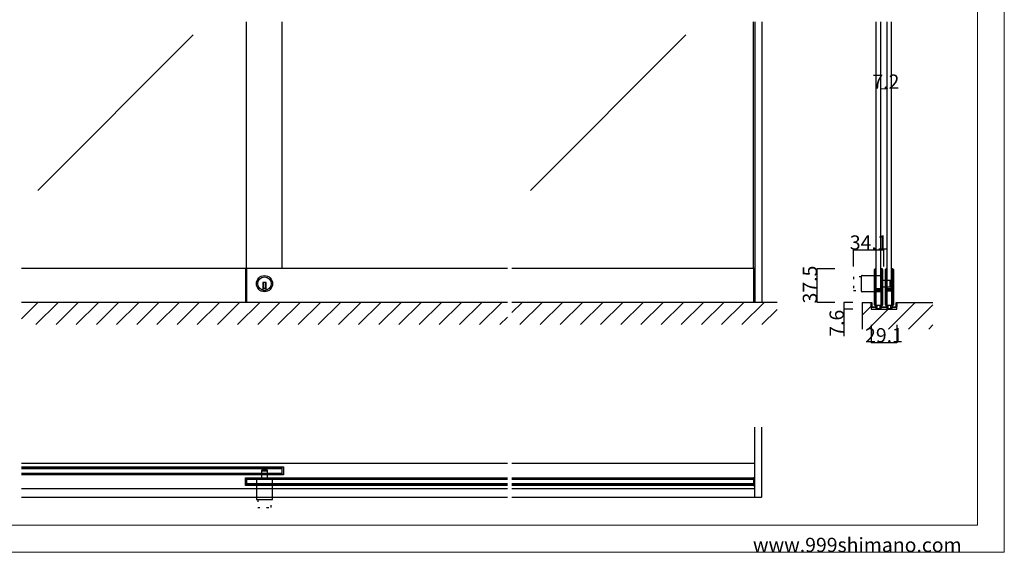
# Model space of a CAD drawing. Extents: x 0 to 1680, y -2 to 1186.
# Drawn here: x 575 to 1680, y 2 to 599 of the extents above; entities that cross this region are included whole.
import ezdxf

# ---------------------------------------------------------------- set-up
doc = ezdxf.new("R2010")
doc.units = 0
doc.header["$LTSCALE"] = 4
doc.header["$MEASUREMENT"] = 0
doc.linetypes.add('DOT', pattern=[2.5, 0.625, -1.875])
doc.layers.get('0').update_dxf_attribs({"linetype": 'CONTINUOUS'})
doc.layers.get('Defpoints').update_dxf_attribs({"linetype": 'CONTINUOUS'})
for name, color, linetype, lineweight in [('_0-0_', 7, 'CONTINUOUS', 15), ('_0-1_', 7, 'CONTINUOUS', 30), ('_0-2_', 7, 'CONTINUOUS', 25), ('_0-3_', 7, 'CONTINUOUS', 30), ('_0-4_', 7, 'CONTINUOUS', 13)]:
    doc.layers.add(name, color=color, linetype=linetype, lineweight=lineweight)
doc.dimstyles.get("Standard").update_dxf_attribs({"dimtxt": 16, "dimasz": 0.18, "dimexe": 0.18, "dimexo": 0.0625, "dimgap": 0.09, "dimtad": 1, "dimdec": 1, "dimzin": 0, "dimdsep": 46, "dimtxsty": 'STANDARD', "dimcen": 0.09, "dimadec": 0, "dimazin": 0, "dimtfac": 1, "dimtdec": 1, "dimtofl": 0, "dimtmove": 0, "dimatfit": 3, "dimfxl": 1, "dimtolj": 1, "dimtzin": 0, "dimarcsym": 0})

# ---------------------------------------------------------------- blocks, each defined once
blk = doc.blocks.new('*D1')
at = {"color": 0, "linetype": 'Continuous', "lineweight": -2}
for p, q in [((1489.9375, 319.5), (1469.82, 319.5)), ((1470, 282.18), (1470, 319.32)), ((1489.9375, 282), (1469.82, 282))]:
    blk.add_line(p, q, dxfattribs=at)
at = {"color": 0, "linetype": 'Continuous'}
for points in [[(1469.97, 319.32), (1470.03, 319.32), (1470, 319.5)], [(1469.97, 282.18), (1470.03, 282.18), (1470, 282)]]:
    blk.add_solid(points, dxfattribs=at)
at = {"layer": 'Defpoints', "color": 0, "linetype": 'Continuous'}
for p in [(1470, 319.5), (1490, 319.5), (1490, 282)]:
    blk.add_point(p, dxfattribs=at)
at = {"color": 0, "linetype": 'Continuous', "insert": (1461.91, 302), "char_height": 16, "attachment_point": 5, "rotation": 90}
blk.add_mtext('\\A1;37.5', dxfattribs=at)
blk = doc.blocks.new('*D2')
at = {"layer": '_0-4_', "color": 0, "linetype": 'Continuous', "lineweight": -2}
for p, q in [((1510.9, 322.1), (1510.9, 341.2)), ((1511.1, 341), (1544.8, 341)), ((1545, 322.1), (1545, 341.2))]:
    blk.add_line(p, q, dxfattribs=at)
at = {"layer": '_0-4_', "color": 0, "linetype": 'Continuous'}
for points in [[(1511.1, 341), (1511.1, 341), (1510.9, 341)], [(1544.8, 341), (1544.8, 341), (1545, 341)]]:
    blk.add_solid(points, dxfattribs=at)
at = {"layer": 'Defpoints', "color": 0, "linetype": 'Continuous'}
for p in [(1545, 341), (1510.9, 322), (1545, 322)]:
    blk.add_point(p, dxfattribs=at)
at = {"layer": '_0-4_', "color": 0, "linetype": 'Continuous', "insert": (1527.9, 349.1), "char_height": 16, "attachment_point": 5}
blk.add_mtext('\\A1;34.1', dxfattribs=at)
blk = doc.blocks.new('*D3')
at = {"color": 0, "linetype": 'Continuous', "lineweight": -2}
for p, q in [((1530.5, 256.9), (1530.5, 236.8)), ((1559.6, 256.9), (1559.6, 236.8)), ((1530.6, 237), (1559.4, 237))]:
    blk.add_line(p, q, dxfattribs=at)
at = {"color": 0, "linetype": 'Continuous'}
for points in [[(1530.6, 237), (1530.6, 237), (1530.5, 237)], [(1559.4, 237), (1559.4, 237), (1559.6, 237)]]:
    blk.add_solid(points, dxfattribs=at)
at = {"layer": 'Defpoints', "color": 0, "linetype": 'Continuous'}
for p in [(1530.5, 257), (1559.6, 257), (1559.6, 237)]:
    blk.add_point(p, dxfattribs=at)
at = {"color": 0, "linetype": 'Continuous', "insert": (1545, 245.1), "char_height": 16, "attachment_point": 5}
blk.add_mtext('\\A1;29.1', dxfattribs=at)
blk = doc.blocks.new('*D6')
at = {"layer": '_0-2_', "color": 0, "linetype": 'Continuous', "lineweight": -2}
for p, q in [((1509.9, 282), (1499.8, 282)), ((1500, 281.8), (1500, 274.6)), ((1509.9, 274.4), (1499.8, 274.4)), ((1500, 274.4), (1500, 244.2))]:
    blk.add_line(p, q, dxfattribs=at)
at = {"layer": '_0-2_', "color": 0, "linetype": 'Continuous'}
for points in [[(1500, 281.8), (1500, 281.8), (1500, 282)], [(1500, 274.6), (1500, 274.6), (1500, 274.4)]]:
    blk.add_solid(points, dxfattribs=at)
at = {"layer": 'Defpoints', "color": 0, "linetype": 'Continuous'}
for p in [(1500, 282), (1510, 282), (1510, 274.4)]:
    blk.add_point(p, dxfattribs=at)
at = {"layer": '_0-2_', "color": 0, "linetype": 'Continuous', "insert": (1491.9, 258.6), "char_height": 16, "attachment_point": 5, "rotation": 90}
blk.add_mtext('\\A1;7.6', dxfattribs=at)

msp = doc.modelspace()

# ---------------------------------------------------------------- linework, layer by layer
at = {"layer": '_0-0_', "color": 7, "linetype": 'Continuous'}
for p, q in [((1680, 1186), (1680, 2)), ((1650, 32), (1650, 1156)), ((30, 32), (1650, 32)), ((1680, 2), (0, 2))]:
    msp.add_line(p, q, dxfattribs=at)
at = {"layer": '_0-1_', "color": 7, "linetype": 'Continuous'}
for p, q in [((1122.5, 320.1), (577.5, 320.1)), ((828.8, 320.1), (828.8, 282)), ((830, 320.1), (830, 282)), ((1400, 320.1), (1127.5, 320.1)), ((1398.8, 320.1), (1398.8, 282)), ((1400, 320.1), (1400, 282)), ((1519.7, 294.7), (1519.7, 311.3)), ((1520.5, 312.1), (1542.7, 312.1)), ((1534.5, 317.65), (1534.5, 318.75)), ((1534.5, 317.46), (1534.5, 317.65)), ((1534.5, 314.8), (1534.5, 317.46)), ((1534.5, 313.2), (1534.5, 314.8)), ((1534.5, 312), (1534.5, 313.2)), ((1534.5, 310), (1534.5, 312)), ((1534.5, 308.8), (1534.5, 310)), ((1535.1, 318.75), (1535.1, 317.65)), ((1535.1, 317.65), (1535.1, 317.46)), ((1535.1, 317.46), (1535.1, 314.8)), ((1535.1, 314.8), (1535.1, 313.2)), ((1535.1, 313.2), (1535.1, 312)), ((1535.1, 312), (1535.1, 310)), ((1535.1, 310), (1535.1, 308.8)), ((1535.4, 317.65), (1535.4, 318.75)), ((1535.4, 317.46), (1535.4, 317.65)), ((1535.4, 315.46), (1535.4, 317.46)), ((1535.4, 313.2), (1535.4, 315.46)), ((1535.4, 312), (1535.4, 313.2)), ((1535.4, 310), (1535.4, 312)), ((1535.4, 308.8), (1535.4, 310)), ((1536, 318.75), (1536, 317.65)), ((1536, 317.65), (1536, 317.46)), ((1536, 317.46), (1536, 315.46)), ((1536, 315.46), (1536, 313.2)), ((1536, 313.2), (1536, 312)), ((1536, 312), (1536, 310)), ((1536, 310), (1536, 308.8)), ((1541.8, 317.65), (1541.8, 318.75)), ((1541.8, 316.46), (1541.8, 317.65)), ((1541.8, 311.46), (1541.8, 316.46)), ((1541.8, 305), (1541.8, 311.46)), ((1542.4, 318.75), (1542.4, 317.65)), ((1542.4, 317.65), (1542.4, 316.46)), ((1542.4, 316.46), (1542.4, 311.46)), ((1542.4, 311.46), (1542.4, 305)), ((1542.7, 317.65), (1542.7, 318.75)), ((1542.7, 316.46), (1542.7, 317.65)), ((1542.7, 311.46), (1542.7, 316.46)), ((1542.7, 312.1), (1542.7, 293.9)), ((1542.7, 305), (1542.7, 311.46)), ((1543.3, 318.75), (1543.3, 317.65)), ((1543.3, 317.65), (1543.3, 316.46)), ((1543.3, 316.46), (1543.3, 311.46)), ((1543.3, 311.46), (1543.3, 305)), ((1546.7, 317.65), (1546.7, 318.75)), ((1546.7, 317.46), (1546.7, 317.65)), ((1546.7, 314.8), (1546.7, 317.46)), ((1546.7, 313.2), (1546.7, 314.8)), ((1546.7, 312), (1546.7, 313.2)), ((1546.7, 310), (1546.7, 312)), ((1546.7, 308.8), (1546.7, 310)), ((1547.3, 318.75), (1547.3, 317.65)), ((1547.3, 317.65), (1547.3, 317.46)), ((1547.3, 317.46), (1547.3, 314.8)), ((1547.3, 314.8), (1547.3, 313.2)), ((1547.3, 313.2), (1547.3, 312)), ((1547.3, 312), (1547.3, 310)), ((1547.3, 310), (1547.3, 308.8)), ((1547.6, 317.65), (1547.6, 318.75)), ((1547.6, 317.46), (1547.6, 317.65)), ((1547.6, 315.46), (1547.6, 317.46)), ((1547.6, 313.2), (1547.6, 315.46)), ((1547.6, 312), (1547.6, 313.2)), ((1547.6, 310), (1547.6, 312)), ((1547.6, 308.8), (1547.6, 310)), ((1548.2, 318.75), (1548.2, 317.65)), ((1548.2, 317.65), (1548.2, 317.46)), ((1548.2, 317.46), (1548.2, 315.46)), ((1548.2, 315.46), (1548.2, 313.2)), ((1548.2, 313.2), (1548.2, 312)), ((1548.2, 312), (1548.2, 310)), ((1548.2, 310), (1548.2, 308.8)), ((1554, 317.65), (1554, 318.75)), ((1554, 316.46), (1554, 317.65)), ((1554, 311.46), (1554, 316.46)), ((1554, 305), (1554, 311.46)), ((1554.6, 318.75), (1554.6, 317.65)), ((1554.6, 317.65), (1554.6, 316.46)), ((1554.6, 316.46), (1554.6, 311.46)), ((1554.6, 311.46), (1554.6, 305)), ((1554.9, 317.65), (1554.9, 318.75)), ((1554.9, 316.46), (1554.9, 317.65)), ((1554.9, 311.46), (1554.9, 316.46)), ((1554.9, 305), (1554.9, 311.46)), ((1555.5, 318.75), (1555.5, 317.65)), ((1555.5, 317.65), (1555.5, 316.46)), ((1555.5, 316.46), (1555.5, 311.46)), ((1555.5, 311.46), (1555.5, 305)), ((852, 304.4), (848, 304.4)), ((848, 304.4), (848, 303.4)), ((848, 303.4), (848, 295.67)), ((849, 304.4), (849, 297.4)), ((851, 304.4), (851, 297.4)), ((852, 303.4), (852, 304.4)), ((852, 295.67), (852, 303.4)), ((1534.5, 302.8), (1534.5, 308.8)), ((1534.5, 294.3), (1534.5, 302.8)), ((1535.1, 308.8), (1535.1, 302.8)), ((1535.1, 302.8), (1535.1, 294.3)), ((1535.4, 302.8), (1535.4, 308.8)), ((1535.4, 300.56), (1535.4, 302.8)), ((1535.4, 299.96), (1535.4, 300.56)), ((1535.4, 299.76), (1535.4, 299.96)), ((1535.4, 299.1), (1535.4, 299.76)), ((1535.4, 298.46), (1535.4, 299.1)), ((1535.4, 297), (1535.4, 298.46)), ((1536, 308.8), (1536, 302.8)), ((1536, 302.8), (1536, 300.56)), ((1536, 300.56), (1536, 299.96)), ((1536, 299.96), (1536, 299.76)), ((1536, 299.76), (1536, 299.1)), ((1536, 299.1), (1536, 298.46)), ((1536, 298.46), (1536, 297)), ((1541.8, 303.8), (1541.8, 305)), ((1541.8, 299.9), (1541.8, 303.8)), ((1541.8, 297.8), (1541.8, 299.9)), ((1542.4, 305), (1542.4, 303.8)), ((1542.4, 303.8), (1542.4, 299.9)), ((1542.4, 299.9), (1542.4, 297.8)), ((1551.9, 306.5), (1542.7, 306.5)), ((1542.7, 303.8), (1542.7, 305)), ((1542.7, 297.7), (1542.7, 303.8)), ((1542.7, 299.5), (1551.9, 299.5)), ((1543.3, 305), (1543.3, 303.8)), ((1543.3, 303.8), (1543.3, 297.7)), ((1546.7, 302.8), (1546.7, 308.8)), ((1546.7, 294.3), (1546.7, 302.8)), ((1547.3, 308.8), (1547.3, 302.8)), ((1547.3, 302.8), (1547.3, 294.3)), ((1547.6, 302.8), (1547.6, 308.8)), ((1547.6, 300.56), (1547.6, 302.8)), ((1547.6, 299.96), (1547.6, 300.56)), ((1547.6, 299.76), (1547.6, 299.96)), ((1547.6, 299.1), (1547.6, 299.76)), ((1547.6, 298.46), (1547.6, 299.1)), ((1547.6, 297), (1547.6, 298.46)), ((1548.2, 308.8), (1548.2, 302.8)), ((1548.2, 302.8), (1548.2, 300.56)), ((1548.2, 300.56), (1548.2, 299.96)), ((1548.2, 299.96), (1548.2, 299.76)), ((1548.2, 299.76), (1548.2, 299.1)), ((1548.2, 299.1), (1548.2, 298.46)), ((1548.2, 298.46), (1548.2, 297)), ((1551.9, 299.5), (1551.9, 306.5)), ((1551.9, 306.5), (1551.9, 299.5)), ((1552.7, 300.3), (1552.7, 305.7)), ((1554, 303.8), (1554, 305)), ((1554, 299.9), (1554, 303.8)), ((1554, 297.8), (1554, 299.9)), ((1554.6, 305), (1554.6, 303.8)), ((1554.6, 303.8), (1554.6, 299.9)), ((1554.6, 299.9), (1554.6, 297.8)), ((1554.9, 303.8), (1554.9, 305)), ((1554.9, 297.7), (1554.9, 303.8)), ((1555.5, 305), (1555.5, 303.8)), ((1555.5, 303.8), (1555.5, 297.7)), ((852, 297.4), (848, 297.4)), ((1542.7, 293.9), (1520.5, 293.9)), ((1534.5, 288.2), (1534.5, 294.3)), ((1534.5, 287), (1534.5, 288.2)), ((1535.1, 294.3), (1535.1, 288.2)), ((1535.1, 288.2), (1535.1, 287)), ((1535.4, 292.1), (1535.4, 294.2)), ((1535.4, 288.2), (1535.4, 292.1)), ((1535.4, 287), (1535.4, 288.2)), ((1536, 294.2), (1536, 292.1)), ((1536, 292.1), (1536, 288.2)), ((1536, 288.2), (1536, 287)), ((1536.2, 297.5), (1536.8, 297.5)), ((1536.2, 296.9), (1536.2, 297.5)), ((1536.8, 296.9), (1536.2, 296.9)), ((1536.2, 295.3), (1536.2, 295.9)), ((1536.2, 295.9), (1536.8, 295.9)), ((1536.8, 295.3), (1536.2, 295.3)), ((1536.3, 296.7), (1537.86, 296.7)), ((1537.86, 296.1), (1536.3, 296.1)), ((1536.3, 295.1), (1537.86, 295.1)), ((1537.86, 294.5), (1536.3, 294.5)), ((1536.8, 297.5), (1537.1, 297.5)), ((1537.1, 296.9), (1536.8, 296.9)), ((1536.8, 295.9), (1537.1, 295.9)), ((1537.1, 295.3), (1536.8, 295.3)), ((1537.1, 297.5), (1537.6, 297.5)), ((1537.6, 296.9), (1537.1, 296.9)), ((1537.1, 295.9), (1537.6, 295.9)), ((1537.6, 295.3), (1537.1, 295.3)), ((1537.6, 297.5), (1537.86, 297.5)), ((1537.86, 296.9), (1537.6, 296.9)), ((1537.6, 295.9), (1537.86, 295.9)), ((1537.86, 295.3), (1537.6, 295.3)), ((1537.86, 297.5), (1538.36, 297.5)), ((1538.36, 296.9), (1537.86, 296.9)), ((1537.86, 296.7), (1538.36, 296.7)), ((1538.36, 296.1), (1537.86, 296.1)), ((1537.86, 295.9), (1538.36, 295.9)), ((1538.36, 295.3), (1537.86, 295.3)), ((1537.86, 295.1), (1538.36, 295.1)), ((1538.36, 294.5), (1537.86, 294.5)), ((1538.36, 297.5), (1538.4, 297.5)), ((1538.4, 296.9), (1538.36, 296.9)), ((1538.36, 296.7), (1538.4, 296.7)), ((1538.4, 296.1), (1538.36, 296.1)), ((1538.36, 295.9), (1538.4, 295.9)), ((1538.4, 295.3), (1538.36, 295.3)), ((1538.36, 295.1), (1538.4, 295.1)), ((1538.4, 294.5), (1538.36, 294.5)), ((1538.4, 297.5), (1538.56, 297.5)), ((1538.56, 296.9), (1538.4, 296.9)), ((1538.4, 296.7), (1538.56, 296.7)), ((1538.56, 296.1), (1538.4, 296.1)), ((1538.4, 295.9), (1538.56, 295.9)), ((1538.56, 295.3), (1538.4, 295.3)), ((1538.4, 295.1), (1538.56, 295.1)), ((1538.56, 294.5), (1538.4, 294.5)), ((1538.56, 297.5), (1538.8, 297.5)), ((1538.8, 296.9), (1538.56, 296.9)), ((1538.56, 296.7), (1538.6, 296.7)), ((1538.6, 296.1), (1538.56, 296.1)), ((1538.56, 295.9), (1538.8, 295.9)), ((1538.8, 295.3), (1538.56, 295.3)), ((1538.56, 295.1), (1538.6, 295.1)), ((1538.6, 294.5), (1538.56, 294.5)), ((1538.6, 296.7), (1539.06, 296.7)), ((1539.06, 296.1), (1538.6, 296.1)), ((1538.6, 295.1), (1539.06, 295.1)), ((1539.06, 294.5), (1538.6, 294.5)), ((1538.8, 297.5), (1539.06, 297.5)), ((1539.06, 296.9), (1538.8, 296.9)), ((1538.8, 295.9), (1539.06, 295.9)), ((1539.06, 295.3), (1538.8, 295.3)), ((1539.06, 297.5), (1539.4, 297.5)), ((1539.4, 296.9), (1539.06, 296.9)), ((1539.06, 296.7), (1539.2, 296.7)), ((1539.2, 296.1), (1539.06, 296.1)), ((1539.06, 295.9), (1539.4, 295.9)), ((1539.4, 295.3), (1539.06, 295.3)), ((1539.06, 295.1), (1539.2, 295.1)), ((1539.2, 294.5), (1539.06, 294.5)), ((1539.2, 296.7), (1540.2, 296.7)), ((1540.2, 296.1), (1539.2, 296.1)), ((1539.2, 295.1), (1540.2, 295.1)), ((1540.2, 294.5), (1539.2, 294.5)), ((1539.4, 297.5), (1541.5, 297.5)), ((1541.5, 296.9), (1539.4, 296.9)), ((1539.4, 295.9), (1541.5, 295.9)), ((1541.5, 295.3), (1539.4, 295.3)), ((1540.2, 296.7), (1540.7, 296.7)), ((1540.7, 296.1), (1540.2, 296.1)), ((1540.2, 295.1), (1540.7, 295.1)), ((1540.7, 294.5), (1540.2, 294.5)), ((1540.7, 296.7), (1541, 296.7)), ((1541, 296.1), (1540.7, 296.1)), ((1540.7, 295.1), (1541, 295.1)), ((1541, 294.5), (1540.7, 294.5)), ((1541, 296.7), (1541.6, 296.7)), ((1541.6, 296.1), (1541, 296.1)), ((1541, 295.1), (1541.6, 295.1)), ((1541.6, 294.5), (1541, 294.5)), ((1541.6, 296.7), (1541.6, 296.1)), ((1541.6, 295.1), (1541.6, 294.5)), ((1541.8, 293.66), (1541.8, 295)), ((1541.8, 293.46), (1541.8, 293.66)), ((1541.8, 292.7), (1541.8, 293.46)), ((1541.8, 288), (1541.8, 292.7)), ((1541.8, 286), (1541.8, 288)), ((1542.4, 295), (1542.4, 293.66)), ((1542.4, 293.66), (1542.4, 293.46)), ((1542.4, 293.46), (1542.4, 292.7)), ((1542.4, 292.7), (1542.4, 288)), ((1542.4, 288), (1542.4, 286)), ((1542.7, 288), (1542.7, 297.7)), ((1542.7, 286), (1542.7, 288)), ((1543.3, 297.7), (1543.3, 288)), ((1543.3, 288), (1543.3, 286)), ((1546.7, 288.2), (1546.7, 294.3)), ((1546.7, 287), (1546.7, 288.2)), ((1547.3, 294.3), (1547.3, 288.2)), ((1547.3, 288.2), (1547.3, 287)), ((1547.6, 292.1), (1547.6, 294.2)), ((1547.6, 288.2), (1547.6, 292.1)), ((1547.6, 287), (1547.6, 288.2)), ((1548.2, 294.2), (1548.2, 292.1)), ((1548.2, 292.1), (1548.2, 288.2)), ((1548.2, 288.2), (1548.2, 287)), ((1548.4, 297.5), (1549, 297.5)), ((1548.4, 296.9), (1548.4, 297.5)), ((1549, 296.9), (1548.4, 296.9)), ((1548.4, 295.3), (1548.4, 295.9)), ((1548.4, 295.9), (1549, 295.9)), ((1549, 295.3), (1548.4, 295.3)), ((1548.5, 296.7), (1550.06, 296.7)), ((1550.06, 296.1), (1548.5, 296.1)), ((1548.5, 295.1), (1550.06, 295.1)), ((1550.06, 294.5), (1548.5, 294.5)), ((1549, 297.5), (1549.3, 297.5)), ((1549.3, 296.9), (1549, 296.9)), ((1549, 295.9), (1549.3, 295.9)), ((1549.3, 295.3), (1549, 295.3)), ((1549.3, 297.5), (1549.8, 297.5)), ((1549.8, 296.9), (1549.3, 296.9)), ((1549.3, 295.9), (1549.8, 295.9)), ((1549.8, 295.3), (1549.3, 295.3)), ((1549.8, 297.5), (1550.06, 297.5)), ((1550.06, 296.9), (1549.8, 296.9)), ((1549.8, 295.9), (1550.06, 295.9)), ((1550.06, 295.3), (1549.8, 295.3)), ((1550.06, 297.5), (1550.56, 297.5)), ((1550.56, 296.9), (1550.06, 296.9)), ((1550.06, 296.7), (1550.56, 296.7)), ((1550.56, 296.1), (1550.06, 296.1)), ((1550.06, 295.9), (1550.56, 295.9)), ((1550.56, 295.3), (1550.06, 295.3)), ((1550.06, 295.1), (1550.56, 295.1)), ((1550.56, 294.5), (1550.06, 294.5)), ((1550.56, 297.5), (1550.6, 297.5)), ((1550.6, 296.9), (1550.56, 296.9)), ((1550.56, 296.7), (1550.6, 296.7)), ((1550.6, 296.1), (1550.56, 296.1)), ((1550.56, 295.9), (1550.6, 295.9)), ((1550.6, 295.3), (1550.56, 295.3)), ((1550.56, 295.1), (1550.6, 295.1)), ((1550.6, 294.5), (1550.56, 294.5)), ((1550.6, 297.5), (1550.76, 297.5)), ((1550.76, 296.9), (1550.6, 296.9)), ((1550.6, 296.7), (1550.76, 296.7)), ((1550.76, 296.1), (1550.6, 296.1)), ((1550.6, 295.9), (1550.76, 295.9)), ((1550.76, 295.3), (1550.6, 295.3)), ((1550.6, 295.1), (1550.76, 295.1)), ((1550.76, 294.5), (1550.6, 294.5)), ((1550.76, 297.5), (1551, 297.5)), ((1551, 296.9), (1550.76, 296.9)), ((1550.76, 296.7), (1550.8, 296.7)), ((1550.8, 296.1), (1550.76, 296.1)), ((1550.76, 295.9), (1551, 295.9)), ((1551, 295.3), (1550.76, 295.3)), ((1550.76, 295.1), (1550.8, 295.1)), ((1550.8, 294.5), (1550.76, 294.5)), ((1550.8, 296.7), (1551.26, 296.7)), ((1551.26, 296.1), (1550.8, 296.1)), ((1550.8, 295.1), (1551.26, 295.1)), ((1551.26, 294.5), (1550.8, 294.5)), ((1551, 297.5), (1551.26, 297.5)), ((1551.26, 296.9), (1551, 296.9)), ((1551, 295.9), (1551.26, 295.9)), ((1551.26, 295.3), (1551, 295.3)), ((1551.26, 297.5), (1551.6, 297.5)), ((1551.6, 296.9), (1551.26, 296.9)), ((1551.26, 296.7), (1551.4, 296.7)), ((1551.4, 296.1), (1551.26, 296.1)), ((1551.26, 295.9), (1551.6, 295.9)), ((1551.6, 295.3), (1551.26, 295.3)), ((1551.26, 295.1), (1551.4, 295.1)), ((1551.4, 294.5), (1551.26, 294.5)), ((1551.4, 296.7), (1552.4, 296.7)), ((1552.4, 296.1), (1551.4, 296.1)), ((1551.4, 295.1), (1552.4, 295.1)), ((1552.4, 294.5), (1551.4, 294.5)), ((1551.6, 297.5), (1553.7, 297.5)), ((1553.7, 296.9), (1551.6, 296.9)), ((1551.6, 295.9), (1553.7, 295.9)), ((1553.7, 295.3), (1551.6, 295.3)), ((1552.4, 296.7), (1552.9, 296.7)), ((1552.9, 296.1), (1552.4, 296.1)), ((1552.4, 295.1), (1552.9, 295.1)), ((1552.9, 294.5), (1552.4, 294.5)), ((1552.9, 296.7), (1553.2, 296.7)), ((1553.2, 296.1), (1552.9, 296.1)), ((1552.9, 295.1), (1553.2, 295.1)), ((1553.2, 294.5), (1552.9, 294.5)), ((1553.2, 296.7), (1553.8, 296.7)), ((1553.8, 296.1), (1553.2, 296.1)), ((1553.2, 295.1), (1553.8, 295.1)), ((1553.8, 294.5), (1553.2, 294.5)), ((1553.8, 296.7), (1553.8, 296.1)), ((1553.8, 295.1), (1553.8, 294.5)), ((1554, 293.66), (1554, 295)), ((1554, 293.46), (1554, 293.66)), ((1554, 292.7), (1554, 293.46)), ((1554, 288), (1554, 292.7)), ((1554, 286), (1554, 288)), ((1554.6, 295), (1554.6, 293.66)), ((1554.6, 293.66), (1554.6, 293.46)), ((1554.6, 293.46), (1554.6, 292.7)), ((1554.6, 292.7), (1554.6, 288)), ((1554.6, 288), (1554.6, 286)), ((1554.9, 288), (1554.9, 297.7)), ((1554.9, 286), (1554.9, 288)), ((1555.5, 297.7), (1555.5, 288)), ((1555.5, 288), (1555.5, 286)), ((1530.75, 281.8), (1530.75, 282)), ((1530.75, 282), (1531.35, 282)), ((1530.75, 279), (1530.75, 281.8)), ((1530.75, 278.7), (1530.75, 279)), ((1530.75, 278.4), (1530.75, 278.7)), ((1530.75, 277.3), (1530.75, 278.4)), ((1531.35, 282), (1531.35, 281.8)), ((1531.35, 281.8), (1531.35, 280.4)), ((1531.35, 280.4), (1531.35, 279)), ((1531.35, 279), (1531.35, 278.7)), ((1531.35, 278.7), (1531.35, 278.4)), ((1531.35, 278.4), (1531.35, 277.3)), ((1531.65, 277), (1532.15, 277)), ((1532.15, 276.4), (1531.65, 276.4)), ((1532.15, 277), (1532.65, 277)), ((1532.65, 276.4), (1532.15, 276.4)), ((1532.65, 277), (1532.75, 277)), ((1532.75, 276.4), (1532.65, 276.4)), ((1532.75, 277), (1533.25, 277)), ((1533.25, 276.4), (1532.75, 276.4)), ((1533.25, 277), (1533.65, 277)), ((1533.65, 276.4), (1533.25, 276.4)), ((1533.65, 277), (1533.75, 277)), ((1533.75, 276.4), (1533.65, 276.4)), ((1533.75, 277), (1534, 277)), ((1534, 276.4), (1533.75, 276.4)), ((1534, 277), (1534.6, 277)), ((1534.6, 276.4), (1534, 276.4)), ((1534.5, 286.2), (1534.5, 287)), ((1534.5, 285.2), (1534.5, 286.2)), ((1534.5, 281.46), (1534.5, 285.2)), ((1534.5, 280.46), (1534.5, 281.46)), ((1534.5, 280.35), (1534.5, 280.46)), ((1534.5, 279.25), (1534.5, 280.35)), ((1534.6, 277), (1534.8, 277)), ((1534.8, 276.4), (1534.6, 276.4)), ((1534.8, 277), (1535, 277)), ((1535, 276.4), (1534.8, 276.4)), ((1535, 277), (1535.05, 277)), ((1535.05, 276.4), (1535, 276.4)), ((1535.05, 277), (1535.3, 277)), ((1535.3, 276.4), (1535.05, 276.4)), ((1535.1, 287), (1535.1, 286.2)), ((1535.1, 286.2), (1535.1, 285.2)), ((1535.1, 285.2), (1535.1, 281.46)), ((1535.1, 281.46), (1535.1, 280.46)), ((1535.1, 280.46), (1535.1, 280.35)), ((1535.1, 280.35), (1535.1, 279.25)), ((1535.3, 277), (1535.4, 277)), ((1535.4, 276.4), (1535.3, 276.4)), ((1535.4, 286.2), (1535.4, 287)), ((1535.4, 285.2), (1535.4, 286.2)), ((1535.4, 281.46), (1535.4, 285.2)), ((1535.4, 280.46), (1535.4, 281.46)), ((1535.4, 280.35), (1535.4, 280.46)), ((1535.4, 279.25), (1535.4, 280.35)), ((1535.4, 277), (1535.9, 277)), ((1535.9, 276.4), (1535.4, 276.4)), ((1535.9, 278.5), (1535.9, 279.5)), ((1535.9, 279.5), (1536, 279.5)), ((1538.9, 278.5), (1535.9, 278.5)), ((1536, 287), (1536, 286.2)), ((1536, 286.2), (1536, 285.2)), ((1536, 285.2), (1536, 281.46)), ((1536, 281.46), (1536, 280.46)), ((1536, 280.46), (1536, 280.35)), ((1536, 280.35), (1536, 279.25)), ((1538.9, 278.5), (1537.15, 278.5)), ((1537.15, 278.5), (1537.15, 275)), ((1541.9, 278.5), (1538.9, 278.5)), ((1540.65, 278.5), (1538.9, 278.5)), ((1540.65, 275), (1540.65, 278.5)), ((1541.8, 284.8), (1541.8, 286)), ((1541.8, 281.46), (1541.8, 284.8)), ((1541.8, 280.46), (1541.8, 281.46)), ((1541.8, 280.35), (1541.8, 280.46)), ((1541.8, 279.25), (1541.8, 280.35)), ((1541.8, 279.5), (1541.9, 279.5)), ((1541.9, 279.5), (1541.9, 278.5)), ((1541.9, 277), (1542.3, 277)), ((1542.3, 276.4), (1541.9, 276.4)), ((1542.3, 277), (1543.7, 277)), ((1543.7, 276.4), (1542.3, 276.4)), ((1542.4, 286), (1542.4, 284.8)), ((1542.4, 284.8), (1542.4, 281.46)), ((1542.4, 281.46), (1542.4, 280.46)), ((1542.4, 280.46), (1542.4, 280.35)), ((1542.4, 280.35), (1542.4, 279.25)), ((1542.7, 284.8), (1542.7, 286)), ((1542.7, 283.2), (1542.7, 284.8)), ((1542.7, 281.46), (1542.7, 283.2)), ((1542.7, 280.46), (1542.7, 281.46)), ((1542.7, 280.35), (1542.7, 280.46)), ((1542.7, 279.25), (1542.7, 280.35)), ((1543.3, 286), (1543.3, 284.8)), ((1543.3, 284.8), (1543.3, 283.2)), ((1543.3, 283.2), (1543.3, 281.46)), ((1543.3, 281.46), (1543.3, 280.46)), ((1543.3, 280.46), (1543.3, 280.35)), ((1543.3, 280.35), (1543.3, 279.25)), ((1543.7, 277), (1545, 277)), ((1545, 276.4), (1543.7, 276.4)), ((1545, 277), (1546.3, 277)), ((1546.3, 276.4), (1545, 276.4)), ((1546.3, 277), (1547.7, 277)), ((1547.7, 276.4), (1546.3, 276.4)), ((1546.7, 286.2), (1546.7, 287)), ((1546.7, 285.2), (1546.7, 286.2)), ((1546.7, 281.46), (1546.7, 285.2)), ((1546.7, 280.46), (1546.7, 281.46)), ((1546.7, 280.35), (1546.7, 280.46)), ((1546.7, 279.25), (1546.7, 280.35)), ((1547.3, 287), (1547.3, 286.2)), ((1547.3, 286.2), (1547.3, 285.2)), ((1547.3, 285.2), (1547.3, 281.46)), ((1547.3, 281.46), (1547.3, 280.46)), ((1547.3, 280.46), (1547.3, 280.35)), ((1547.3, 280.35), (1547.3, 279.25)), ((1547.6, 286.2), (1547.6, 287)), ((1547.6, 285.2), (1547.6, 286.2)), ((1547.6, 281.46), (1547.6, 285.2)), ((1547.6, 280.46), (1547.6, 281.46)), ((1547.6, 280.35), (1547.6, 280.46)), ((1547.6, 279.25), (1547.6, 280.35)), ((1547.7, 277), (1548.1, 277)), ((1548.1, 276.4), (1547.7, 276.4)), ((1548.1, 278.5), (1548.1, 279.5)), ((1548.1, 279.5), (1548.2, 279.5)), ((1551.1, 278.5), (1548.1, 278.5)), ((1548.2, 287), (1548.2, 286.2)), ((1548.2, 286.2), (1548.2, 285.2)), ((1548.2, 285.2), (1548.2, 281.46)), ((1548.2, 281.46), (1548.2, 280.46)), ((1548.2, 280.46), (1548.2, 280.35)), ((1548.2, 280.35), (1548.2, 279.25)), ((1551.1, 278.5), (1549.35, 278.5)), ((1549.35, 278.5), (1549.35, 275)), ((1554.1, 278.5), (1551.1, 278.5)), ((1552.85, 278.5), (1551.1, 278.5)), ((1552.85, 275), (1552.85, 278.5)), ((1554, 284.8), (1554, 286)), ((1554, 281.46), (1554, 284.8)), ((1554, 280.46), (1554, 281.46)), ((1554, 280.35), (1554, 280.46)), ((1554, 279.25), (1554, 280.35)), ((1554, 279.5), (1554.1, 279.5)), ((1554.1, 279.5), (1554.1, 278.5)), ((1554.1, 277), (1554.6, 277)), ((1554.6, 276.4), (1554.1, 276.4)), ((1554.6, 286), (1554.6, 284.8)), ((1554.6, 284.8), (1554.6, 281.46)), ((1554.6, 281.46), (1554.6, 280.46)), ((1554.6, 280.46), (1554.6, 280.35)), ((1554.6, 280.35), (1554.6, 279.25)), ((1554.6, 277), (1554.7, 277)), ((1554.7, 276.4), (1554.6, 276.4)), ((1554.7, 277), (1554.95, 277)), ((1554.95, 276.4), (1554.7, 276.4)), ((1554.9, 284.8), (1554.9, 286)), ((1554.9, 283.2), (1554.9, 284.8)), ((1554.9, 281.46), (1554.9, 283.2)), ((1554.9, 280.46), (1554.9, 281.46)), ((1554.9, 280.35), (1554.9, 280.46)), ((1554.9, 279.25), (1554.9, 280.35)), ((1554.95, 277), (1555, 277)), ((1555, 276.4), (1554.95, 276.4)), ((1555, 277), (1555.2, 277)), ((1555.2, 276.4), (1555, 276.4)), ((1555.2, 277), (1555.4, 277)), ((1555.4, 276.4), (1555.2, 276.4)), ((1555.4, 277), (1556, 277)), ((1556, 276.4), (1555.4, 276.4)), ((1555.5, 286), (1555.5, 284.8)), ((1555.5, 284.8), (1555.5, 283.2)), ((1555.5, 283.2), (1555.5, 281.46)), ((1555.5, 281.46), (1555.5, 280.46)), ((1555.5, 280.46), (1555.5, 280.35)), ((1555.5, 280.35), (1555.5, 279.25)), ((1556, 277), (1556.25, 277)), ((1556.25, 276.4), (1556, 276.4)), ((1556.25, 277), (1556.35, 277)), ((1556.35, 276.4), (1556.25, 276.4)), ((1556.35, 277), (1556.75, 277)), ((1556.75, 276.4), (1556.35, 276.4)), ((1556.75, 277), (1557.25, 277)), ((1557.25, 276.4), (1556.75, 276.4)), ((1557.25, 277), (1557.35, 277)), ((1557.35, 276.4), (1557.25, 276.4)), ((1557.35, 277), (1557.85, 277)), ((1557.85, 276.4), (1557.35, 276.4)), ((1557.85, 277), (1558.35, 277)), ((1558.35, 276.4), (1557.85, 276.4)), ((1558.65, 281.8), (1558.65, 282)), ((1558.65, 282), (1559.25, 282)), ((1558.65, 280.4), (1558.65, 281.8)), ((1558.65, 279), (1558.65, 280.4)), ((1558.65, 278.7), (1558.65, 279)), ((1558.65, 278.4), (1558.65, 278.7)), ((1558.65, 277.3), (1558.65, 278.4)), ((1559.25, 282), (1559.25, 281.8)), ((1559.25, 281.8), (1559.25, 279)), ((1559.25, 279), (1559.25, 278.7)), ((1559.25, 278.7), (1559.25, 278.4)), ((1559.25, 278.4), (1559.25, 277.3)), ((1536.2, 276), (1536.2, 276.1)), ((1536.2, 275.65), (1536.2, 276)), ((1536.2, 275.5), (1536.2, 275.65)), ((1536.2, 275.3), (1536.2, 275.5)), ((1536.8, 276.1), (1536.8, 276)), ((1536.8, 276), (1536.8, 275.65)), ((1536.8, 275.65), (1536.8, 275.5)), ((1536.8, 275.5), (1536.8, 275.3)), ((1537.1, 275), (1537.5, 275)), ((1537.5, 274.4), (1537.1, 274.4)), ((1537.15, 275), (1540.65, 275)), ((1537.5, 275), (1537.9, 275)), ((1537.9, 274.4), (1537.5, 274.4)), ((1537.9, 275), (1538, 275)), ((1538, 274.4), (1537.9, 274.4)), ((1538, 275), (1538.4, 275)), ((1538.4, 274.4), (1538, 274.4)), ((1538.4, 275), (1538.6, 275)), ((1538.6, 274.4), (1538.4, 274.4)), ((1538.6, 275), (1539.4, 275)), ((1539.4, 274.4), (1538.6, 274.4)), ((1539.4, 275), (1539.85, 275)), ((1539.85, 274.4), (1539.4, 274.4)), ((1539.85, 275), (1540.3, 275)), ((1540.3, 274.4), (1539.85, 274.4)), ((1540.3, 275), (1540.7, 275)), ((1540.7, 274.4), (1540.3, 274.4)), ((1541, 275.65), (1541, 276.1)), ((1541, 275.3), (1541, 275.65)), ((1541.6, 276.1), (1541.6, 275.65)), ((1541.6, 275.65), (1541.6, 275.3)), ((1548.4, 275.65), (1548.4, 276.1)), ((1548.4, 275.3), (1548.4, 275.65)), ((1549, 276.1), (1549, 275.65)), ((1549, 275.65), (1549, 275.3)), ((1549.3, 275), (1549.7, 275)), ((1549.7, 274.4), (1549.3, 274.4)), ((1549.35, 275), (1552.85, 275)), ((1549.7, 275), (1550.15, 275)), ((1550.15, 274.4), (1549.7, 274.4)), ((1550.15, 275), (1550.6, 275)), ((1550.6, 274.4), (1550.15, 274.4)), ((1550.6, 275), (1551.4, 275)), ((1551.4, 274.4), (1550.6, 274.4)), ((1551.4, 275), (1551.6, 275)), ((1551.6, 274.4), (1551.4, 274.4)), ((1551.6, 275), (1552, 275)), ((1552, 274.4), (1551.6, 274.4)), ((1552, 275), (1552.1, 275)), ((1552.1, 274.4), (1552, 274.4)), ((1552.1, 275), (1552.5, 275)), ((1552.5, 274.4), (1552.1, 274.4)), ((1552.5, 275), (1552.9, 275)), ((1552.9, 274.4), (1552.5, 274.4)), ((1553.2, 276), (1553.2, 276.1)), ((1553.2, 275.65), (1553.2, 276)), ((1553.2, 275.5), (1553.2, 275.65)), ((1553.2, 275.3), (1553.2, 275.5)), ((1553.8, 276.1), (1553.8, 276)), ((1553.8, 276), (1553.8, 275.65)), ((1553.8, 275.65), (1553.8, 275.5)), ((1553.8, 275.5), (1553.8, 275.3)), ((1122.5, 101.25), (577.5, 101.25)), ((1400, 101.25), (1127.5, 101.25)), ((577.5, 97.5), (870, 97.5)), ((577.5, 96), (870, 96)), ((870, 90.2), (577.5, 90.2)), ((870, 88.7), (577.5, 88.7)), ((853.5, 93), (846.5, 93)), ((846.5, 93), (846.5, 83.8)), ((846.5, 93), (853.5, 93)), ((852.7, 93.8), (847.3, 93.8)), ((853.5, 83.8), (853.5, 93)), ((870, 97.5), (871.2, 97.5)), ((870, 88.7), (870, 97.5)), ((871.2, 88.7), (870, 88.7)), ((871.2, 97.5), (871.2, 88.7)), ((828.8, 76.5), (828.8, 85.3)), ((828.8, 85.3), (830, 85.3)), ((830, 85.3), (830, 76.5)), ((830, 85.3), (1122.5, 85.3)), ((830, 83.8), (1122.5, 83.8)), ((1122.5, 78), (830, 78)), ((859.1, 83.8), (840.9, 83.8)), ((840.9, 83.8), (840.9, 61.6)), ((859.1, 61.6), (859.1, 83.8)), ((1127.5, 85.3), (1398.8, 85.3)), ((1127.5, 83.8), (1398.8, 83.8)), ((1398.8, 78), (1127.5, 78)), ((1400, 85.3), (1398.8, 85.3)), ((1398.8, 85.3), (1398.8, 76.5)), ((1400, 76.5), (1400, 85.3)), ((1122.5, 72.75), (577.5, 72.75)), ((830, 76.5), (828.8, 76.5)), ((1122.5, 76.5), (830, 76.5)), ((1398.8, 76.5), (1127.5, 76.5)), ((1400, 72.75), (1127.5, 72.75)), ((1398.8, 76.5), (1400, 76.5)), ((841.7, 60.8), (858.3, 60.8))]:
    msp.add_line(p, q, dxfattribs=at)
at = {"layer": '_0-1_', "color": 7, "linetype": 'DOT'}
for p, q in [((1519.7, 310.6), (1510.9, 310.6)), ((1510.9, 310.6), (1510.9, 295.4)), ((1510.9, 295.4), (1519.7, 295.4)), ((842.4, 60.8), (842.4, 52)), ((857.6, 52), (857.6, 60.8)), ((842.4, 52), (857.6, 52))]:
    msp.add_line(p, q, dxfattribs=at)
at = {"layer": '_0-1_', "color": 0, "linetype": 'Continuous'}
msp.add_line((846.5, 83.8), (853.5, 83.8), dxfattribs=at)
at = {"layer": '_0-1_', "color": 7, "linetype": 'Continuous'}
for radius in [9.1, 7.6]:
    msp.add_circle((850, 303), radius, dxfattribs=at)
for centre, radius, start, end in [((1520.5, 311.3), 0.8, 89.99996, 180.00004), ((1535.25, 318.75), 0.75, 89.99996, 180.00004), ((1535.25, 318.75), 0.15, 89.99996, 180.00004), ((1535.25, 318.75), 0.75, 70.17381, 90.00102), ((1535.25, 318.75), 0.15, 359.99996, 90.00004), ((1535.25, 318.75), 0.75, 359.99986, 70.18101), ((1542.55, 318.75), 0.75, 89.99996, 180.00004), ((1542.55, 318.75), 0.15, 89.99996, 180.00004), ((1542.55, 318.75), 0.75, 70.17381, 90.00102), ((1542.55, 318.75), 0.15, 359.99996, 90.00004), ((1542.55, 318.75), 0.75, 359.99986, 70.18101), ((1547.45, 318.75), 0.75, 89.99996, 180.00004), ((1547.45, 318.75), 0.15, 89.99996, 180.00004), ((1547.45, 318.75), 0.75, 70.17381, 90.00102), ((1547.45, 318.75), 0.15, 359.99996, 90.00004), ((1547.45, 318.75), 0.75, 359.99986, 70.18101), ((1554.75, 318.75), 0.75, 89.99996, 180.00004), ((1554.75, 318.75), 0.15, 89.99996, 180.00004), ((1554.75, 318.75), 0.75, 70.17381, 90.00102), ((1554.75, 318.75), 0.15, 359.99996, 90.00004), ((1554.75, 318.75), 0.75, 359.99986, 70.18101), ((1551.9, 305.7), 0.8, 359.99996, 90.00004), ((1551.9, 300.3), 0.8, 269.99996, 0.00004), ((850, 303), 7.6, 254.73565, 270.00001), ((850, 303), 7.6, 269.9993, 285.26504), ((1520.5, 294.7), 0.8, 179.99996, 270.00004), ((1536.3, 297), 0.9, 179.99996, 270.00004), ((1536.3, 294.2), 0.9, 89.99996, 180.00004), ((1536.3, 297), 0.3, 179.99996, 270.00004), ((1536.3, 294.2), 0.3, 89.99996, 180.00004), ((1541.5, 297.8), 0.3, 269.99996, 0.00004), ((1541.5, 297.8), 0.9, 269.99996, 0.00004), ((1541.5, 295), 0.9, 359.99996, 90.00004), ((1541.5, 295), 0.3, 359.99996, 90.00004), ((1548.5, 297), 0.9, 179.99996, 270.00004), ((1548.5, 294.2), 0.9, 89.99996, 180.00004), ((1548.5, 297), 0.3, 179.99996, 270.00004), ((1548.5, 294.2), 0.3, 89.99996, 180.00004), ((1553.7, 297.8), 0.3, 269.99996, 0.00004), ((1553.7, 297.8), 0.9, 269.99996, 0.00004), ((1553.7, 295), 0.9, 359.99996, 90.00004), ((1553.7, 295), 0.3, 359.99996, 90.00004), ((1531.65, 277.3), 0.9, 179.99996, 270.00004), ((1531.65, 277.3), 0.3, 179.99996, 270.00004), ((1535.25, 279.25), 0.75, 179.99996, 270.00004), ((1535.25, 279.25), 0.15, 179.99996, 270.00004), ((1535.25, 279.25), 0.15, 269.99996, 0.00004), ((1535.25, 279.25), 0.75, 270, 289.82516), ((1535.25, 279.25), 0.75, 289.81899, 0.00014), ((1535.9, 276.1), 0.9, 359.99996, 90.00004), ((1535.9, 276.1), 0.3, 359.99996, 90.00004), ((1541.9, 276.1), 0.9, 89.99996, 180.00004), ((1541.9, 276.1), 0.3, 89.99996, 180.00004), ((1542.55, 279.25), 0.75, 179.99996, 270.00004), ((1542.55, 279.25), 0.15, 179.99996, 270.00004), ((1542.55, 279.25), 0.15, 269.99996, 0.00004), ((1542.55, 279.25), 0.75, 270, 289.82516), ((1542.55, 279.25), 0.75, 289.81899, 0.00014), ((1547.45, 279.25), 0.75, 179.99996, 270.00004), ((1547.45, 279.25), 0.15, 179.99996, 270.00004), ((1547.45, 279.25), 0.15, 269.99996, 0.00004), ((1547.45, 279.25), 0.75, 270, 289.82516), ((1547.45, 279.25), 0.75, 289.81899, 0.00014), ((1548.1, 276.1), 0.9, 359.99996, 90.00004), ((1548.1, 276.1), 0.3, 359.99996, 90.00004), ((1554.1, 276.1), 0.9, 89.99996, 180.00004), ((1554.1, 276.1), 0.3, 89.99996, 180.00004), ((1554.75, 279.25), 0.75, 179.99996, 270.00004), ((1554.75, 279.25), 0.15, 179.99996, 270.00004), ((1554.75, 279.25), 0.15, 269.99996, 0.00004), ((1554.75, 279.25), 0.75, 270, 289.82516), ((1554.75, 279.25), 0.75, 289.81899, 0.00014), ((1558.35, 277.3), 0.3, 269.99996, 0.00004), ((1558.35, 277.3), 0.9, 269.99996, 0.00004), ((1537.1, 275.3), 0.9, 179.99996, 270.00004), ((1537.1, 275.3), 0.3, 179.99996, 270.00004), ((1540.7, 275.3), 0.9, 269.99996, 0.00004), ((1540.7, 275.3), 0.3, 269.99996, 0.00004), ((1549.3, 275.3), 0.9, 179.99996, 270.00004), ((1549.3, 275.3), 0.3, 179.99996, 270.00004), ((1552.9, 275.3), 0.9, 269.99996, 0.00004), ((1552.9, 275.3), 0.3, 269.99996, 0.00004), ((847.3, 93), 0.8, 89.99996, 180.00004), ((852.7, 93), 0.8, 359.99996, 90.00004), ((841.7, 61.6), 0.8, 179.99996, 270.00004), ((858.3, 61.6), 0.8, 269.99996, 0.00004)]:
    msp.add_arc(centre, radius, start, end, dxfattribs=at)
at = {"layer": '_0-2_', "color": 132, "linetype": 'Continuous'}
for p, q in [((830, 320.1), (830, 596.5)), ((870, 320.1), (870, 596.5)), ((1398.8, 320.1), (1398.8, 596.5)), ((1536.4, 297.5), (1536.4, 596.5)), ((1541.4, 297.5), (1541.4, 596.5)), ((1548.6, 297.5), (1548.6, 596.5)), ((1553.6, 297.5), (1553.6, 596.5)), ((770.15, 582.01), (595.77, 407.64)), ((1322.65, 582.01), (1148.27, 407.64)), ((577.5, 95.6), (870, 95.6)), ((577.5, 90.6), (870, 90.6)), ((1122.5, 83.4), (830, 83.4)), ((1122.5, 78.4), (830, 78.4)), ((1398.8, 83.4), (1127.5, 83.4)), ((1398.8, 78.4), (1127.5, 78.4))]:
    msp.add_line(p, q, dxfattribs=at)
at = {"layer": '_0-3_', "color": 132, "linetype": 'Continuous'}
for p, q in [((1400, 596.5), (1400, 282)), ((1408, 596.5), (1408, 282)), ((1400, 64.06), (1400, 142)), ((1408, 64.06), (1408, 142)), ((1400, 64.06), (1400.71, 63.35)), ((1407.29, 63.35), (1400.71, 63.35)), ((1407.29, 63.35), (1408, 64.06))]:
    msp.add_line(p, q, dxfattribs=at)
at = {"layer": '_0-3_', "color": 54, "linetype": 'Continuous'}
for p, q in [((577.5, 263.62), (595.88, 282)), ((1122.5, 282), (577.5, 282)), ((593.51, 257), (618.51, 282)), ((616.14, 257), (641.14, 282)), ((638.76, 257), (663.76, 282)), ((661.39, 257), (686.39, 282)), ((684.02, 257), (709.02, 282)), ((706.65, 257), (731.65, 282)), ((729.27, 257), (754.27, 282)), ((751.9, 257), (776.9, 282)), ((774.53, 257), (799.53, 282)), ((797.16, 257), (822.16, 282)), ((819.78, 257), (844.78, 282)), ((842.41, 257), (867.41, 282)), ((865.04, 257), (890.04, 282)), ((887.67, 257), (912.67, 282)), ((910.29, 257), (935.29, 282)), ((932.92, 257), (957.92, 282)), ((955.55, 257), (980.55, 282)), ((978.18, 257), (1003.18, 282)), ((1000.8, 257), (1025.8, 282)), ((1023.43, 257), (1048.43, 282)), ((1046.06, 257), (1071.06, 282)), ((1068.69, 257), (1093.69, 282)), ((1091.31, 257), (1116.31, 282)), ((1127.5, 270.56), (1138.94, 282)), ((1425, 282), (1127.5, 282)), ((1136.57, 257), (1161.57, 282)), ((1159.2, 257), (1184.2, 282)), ((1181.82, 257), (1206.82, 282)), ((1204.45, 257), (1229.45, 282)), ((1227.08, 257), (1252.08, 282)), ((1249.7, 257), (1274.7, 282)), ((1272.33, 257), (1297.33, 282)), ((1294.96, 257), (1319.96, 282)), ((1317.59, 257), (1342.59, 282)), ((1340.21, 257), (1365.21, 282)), ((1362.84, 257), (1387.84, 282)), ((1385.47, 257), (1410.47, 282)), ((1425, 282), (1400, 282)), ((1520.45, 282), (1520.45, 252)), ((1520.45, 282), (1530.45, 282)), ((1520.45, 267.66), (1530.45, 277.66)), ((1520.45, 267.66), (1530.45, 277.66)), ((1520.45, 267.66), (1530.45, 277.66)), ((1530.45, 282), (1530.45, 274.4)), ((1550.04, 252), (1580.04, 282)), ((1550.04, 252), (1580.04, 282)), ((1550.04, 252), (1580.04, 282)), ((1550.04, 252), (1580.04, 282)), ((1550.04, 252), (1580.04, 282)), ((1550.04, 252), (1580.04, 282)), ((1550.04, 252), (1580.04, 282)), ((1550.04, 252), (1580.04, 282)), ((1550.04, 252), (1580.04, 282)), ((1550.04, 252), (1580.04, 282)), ((1550.04, 252), (1580.04, 282)), ((1550.04, 252), (1580.04, 282)), ((1559.55, 274.4), (1559.55, 282)), ((1559.55, 282), (1600, 282)), ((1572.67, 252), (1600, 279.33)), ((1572.67, 252), (1600, 279.33)), ((1572.67, 252), (1600, 279.33)), ((1572.67, 252), (1600, 279.33)), ((1572.67, 252), (1600, 279.33)), ((1572.67, 252), (1600, 279.33)), ((1572.67, 252), (1600, 279.33)), ((1572.67, 252), (1600, 279.33)), ((1572.67, 252), (1600, 279.33)), ((1572.67, 252), (1600, 279.33)), ((1572.67, 252), (1600, 279.33)), ((1572.67, 252), (1600, 279.33)), ((1113.94, 257), (1122.5, 265.56)), ((1408.1, 257), (1425, 273.9)), ((1527.41, 252), (1550.41, 275)), ((1527.41, 252), (1550.41, 275)), ((1527.41, 252), (1550.41, 275)), ((1527.41, 252), (1550.41, 275)), ((1527.41, 252), (1550.41, 275)), ((1527.41, 252), (1550.41, 275)), ((1527.41, 252), (1550.41, 275)), ((1527.41, 252), (1550.41, 275)), ((1527.41, 252), (1550.41, 275)), ((1527.41, 252), (1550.41, 275)), ((1527.41, 252), (1550.41, 275)), ((1527.41, 252), (1550.41, 275)), ((1530.45, 274.4), (1559.55, 274.4)), ((1595.3, 252), (1600, 256.7)), ((1595.3, 252), (1600, 256.7)), ((1595.3, 252), (1600, 256.7)), ((1595.3, 252), (1600, 256.7)), ((1595.3, 252), (1600, 256.7)), ((1595.3, 252), (1600, 256.7)), ((1595.3, 252), (1600, 256.7)), ((1595.3, 252), (1600, 256.7)), ((1595.3, 252), (1600, 256.7)), ((1595.3, 252), (1600, 256.7)), ((1595.3, 252), (1600, 256.7)), ((1595.3, 252), (1600, 256.7)), ((1122.5, 63.35), (577.5, 63.35)), ((1400, 63.35), (1127.5, 63.35))]:
    msp.add_line(p, q, dxfattribs=at)
at = {"layer": '_0-4_', "color": 7, "linetype": 'Continuous'}
for p, q in [((1541.4, 521.5), (1541.4, 496.5)), ((1548.6, 521.5), (1548.6, 496.5))]:
    msp.add_line(p, q, dxfattribs=at)
at = {"layer": '_0-4_', "color": 132, "linetype": 'Continuous'}
msp.add_line((1541.4, 521.5), (1548.6, 521.5), dxfattribs=at)
at = {"layer": '_0-4_', "color": 132}
for p in [(1541.4, 521.5), (1548.6, 521.5)]:
    msp.add_point(p, dxfattribs=at)

# ---------------------------------------------------------------- texts
at = {"layer": '_0-0_', "color": 7}
msp.add_text('www.999shimano.com', height=16, dxfattribs=at).set_placement((1398, 2))
at = {"layer": '_0-4_', "color": 7}
msp.add_text('7.2', height=16, dxfattribs=at).set_placement((1532, 521.5))

# ---------------------------------------------------------------- dimensions: what is measured, and where the dimension line sits
at = {"linetype": 'Continuous'}
dim = msp.add_linear_dim(base=(1470, 319.5), p1=(1490, 282), p2=(1490, 319.5), angle=90, dimstyle='Standard', dxfattribs=at)
dim.commit()
dim.dimension.update_dxf_attribs({"geometry": '*D1', "text_midpoint": (1470, 302), "dimtype": 160})
dim = msp.add_linear_dim(base=(1559.55, 237), p1=(1530.45, 257), p2=(1559.55, 257), dimstyle='Standard', dxfattribs=at)
dim.commit()
dim.dimension.update_dxf_attribs({"geometry": '*D3', "text_midpoint": (1545, 237), "dimtype": 160})
at = {"layer": '_0-2_', "linetype": 'Continuous'}
dim = msp.add_linear_dim(base=(1500, 282), p1=(1510, 274.4), p2=(1510, 282), angle=90, dimstyle='Standard', dxfattribs=at)
dim.commit()
dim.dimension.update_dxf_attribs({"geometry": '*D6', "text_midpoint": (1500, 258.65), "dimtype": 160})
at = {"layer": '_0-4_', "linetype": 'Continuous'}
dim = msp.add_linear_dim(base=(1545, 340.98), p1=(1510.9, 322), p2=(1545, 322), dimstyle='Standard', dxfattribs=at)
dim.commit()
dim.dimension.update_dxf_attribs({"geometry": '*D2', "text_midpoint": (1527.95, 340.98), "dimtype": 160})

doc.saveas('drawing.dxf')
